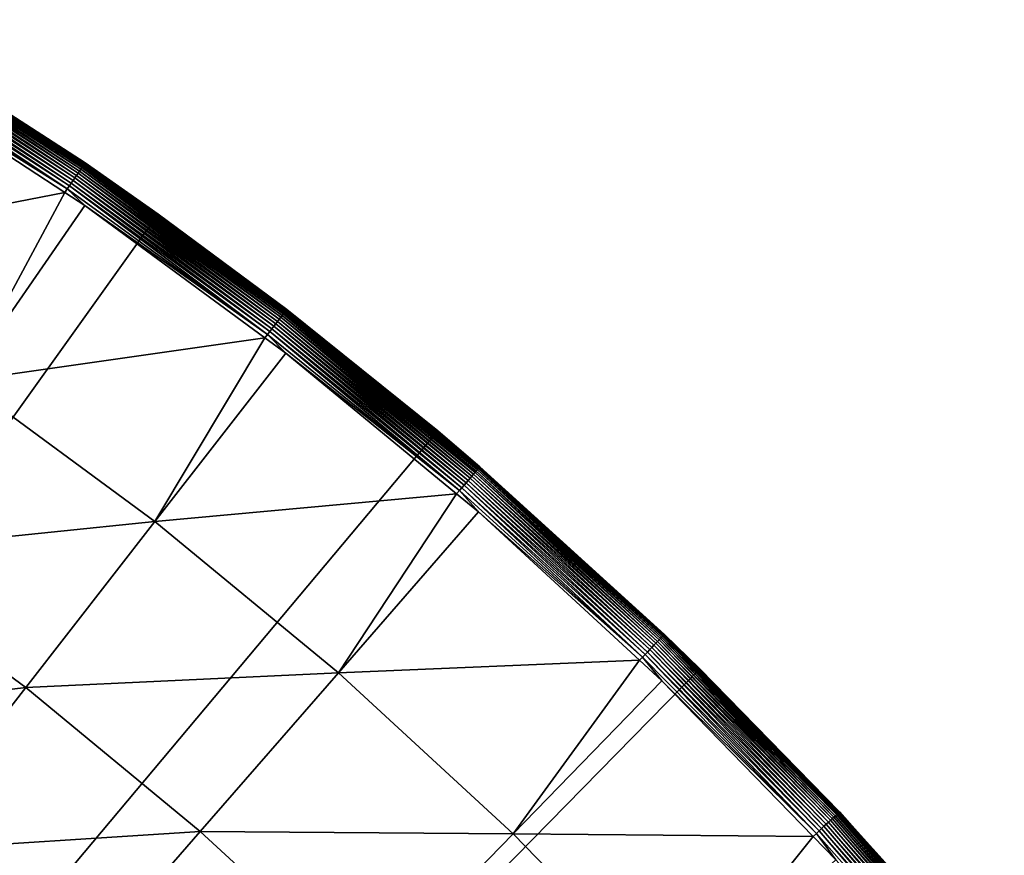
# Model space of a CAD drawing. Extents: x -375 to 198, y -232 to 30.
# Drawn here: x -328 to -322, y 20 to 26 of the extents above; entities that cross this region are included whole.
import ezdxf

# ---------------------------------------------------------------- set-up
doc = ezdxf.new("R2010")
doc.units = 0
doc.header["$MEASUREMENT"] = 0
doc.layers.add('L12', color=7, linetype='Continuous')

msp = doc.modelspace()

# ---------------------------------------------------------------- linework, layer by layer
at = {"layer": 'L12', "color": 7}
for points in [[(-329.499, 25.68501), (-327.5552, 24.40656), (-345, 0)], [(-328.036, 24.74311, 3.76171), (-327.5552, 24.40656), (-329.499, 25.68501)], [(-328.036, 24.74311, 3.76171), (-329.499, 25.68501), (-329.4125, 25.63258, 3.76171)], [(-329.4461, 25.57728, 3.947838), (-328.0726, 24.68973, 3.947838), (-329.4384, 25.58987, 3.927526)], [(-329.4384, 25.58987, 3.927526), (-328.0642, 24.70188, 3.927526), (-329.4317, 25.60096, 3.906055)], [(-329.4384, 25.58987, 3.927526), (-328.0726, 24.68973, 3.947838), (-328.0642, 24.70188, 3.927526)], [(-329.4317, 25.60096, 3.906055), (-328.0569, 24.71259, 3.906055), (-329.4259, 25.61048, 3.883573)], [(-329.4317, 25.60096, 3.906055), (-328.0642, 24.70188, 3.927526), (-328.0569, 24.71259, 3.906055)], [(-329.4259, 25.61048, 3.883573), (-328.0506, 24.72178, 3.883573), (-329.4211, 25.61836, 3.86024)], [(-329.4259, 25.61048, 3.883573), (-328.0569, 24.71259, 3.906055), (-328.0506, 24.72178, 3.883573)], [(-329.4211, 25.61836, 3.86024), (-328.0454, 24.72939, 3.86024), (-329.4174, 25.62455, 3.836217)], [(-329.4211, 25.61836, 3.86024), (-328.0506, 24.72178, 3.883573), (-328.0454, 24.72939, 3.86024)], [(-329.4174, 25.62455, 3.836217), (-328.0413, 24.73536, 3.836217), (-329.4147, 25.629, 3.811673)], [(-329.4174, 25.62455, 3.836217), (-328.0454, 24.72939, 3.86024), (-328.0413, 24.73536, 3.836217)], [(-329.4147, 25.629, 3.811673), (-328.0383, 24.73965, 3.811673), (-329.413, 25.63168, 3.786779)], [(-329.4147, 25.629, 3.811673), (-328.0413, 24.73536, 3.836217), (-328.0383, 24.73965, 3.811673)], [(-329.413, 25.63168, 3.786779), (-328.0365, 24.74225, 3.786779), (-329.4125, 25.63258, 3.76171)], [(-329.413, 25.63168, 3.786779), (-328.0383, 24.73965, 3.811673), (-328.0365, 24.74225, 3.786779)], [(-329.4125, 25.63258, 3.76171), (-328.0365, 24.74225, 3.786779), (-328.036, 24.74311, 3.76171)], [(-329.4846, 25.5139, 4.014786), (-328.1145, 24.62855, 4.014786), (-329.474, 25.53149, 4.000439)], [(-329.474, 25.53149, 4.000439), (-328.1029, 24.64553, 4.000439), (-329.4639, 25.54799, 3.984422)], [(-329.474, 25.53149, 4.000439), (-328.1145, 24.62855, 4.014786), (-328.1029, 24.64553, 4.000439)], [(-329.4639, 25.54799, 3.984422), (-328.0919, 24.66146, 3.984422), (-329.4546, 25.56329, 3.966847)], [(-329.4639, 25.54799, 3.984422), (-328.1029, 24.64553, 4.000439), (-328.0919, 24.66146, 3.984422)], [(-329.4546, 25.56329, 3.966847), (-328.0818, 24.67623, 3.966847), (-329.4461, 25.57728, 3.947838)], [(-329.4546, 25.56329, 3.966847), (-328.0919, 24.66146, 3.984422), (-328.0818, 24.67623, 3.966847)], [(-329.4461, 25.57728, 3.947838), (-328.0818, 24.67623, 3.966847), (-328.0726, 24.68973, 3.947838)], [(-329.5199, 25.45589, 4.046867), (-328.1529, 24.57255, 4.046867), (-329.5077, 25.47597, 4.038082)], [(-329.5199, 25.45589, 4.046867), (-329.4108, 25.36083, 4.053657), (-328.1529, 24.57255, 4.046867)], [(-329.5077, 25.47597, 4.038082), (-328.1396, 24.59193, 4.038082), (-329.4959, 25.49535, 4.027363)], [(-329.5077, 25.47597, 4.038082), (-328.1529, 24.57255, 4.046867), (-328.1396, 24.59193, 4.038082)], [(-329.4959, 25.49535, 4.027363), (-328.1268, 24.61064, 4.027363), (-329.4846, 25.5139, 4.014786)], [(-329.4959, 25.49535, 4.027363), (-328.1396, 24.59193, 4.038082), (-328.1268, 24.61064, 4.027363)], [(-329.4846, 25.5139, 4.014786), (-328.1268, 24.61064, 4.027363), (-328.1145, 24.62855, 4.014786)], [(-328.1687, 24.54935, 4.053657), (-329.4108, 25.36083, 4.053657), (-330.1452, 24.16601, 4.421345)], [(-329.4108, 25.36083, 4.053657), (-328.1687, 24.54935, 4.053657), (-328.1529, 24.57255, 4.046867)], [(-328.0413, 24.73536, 3.836217), (-326.7158, 23.77235, 3.836217), (-328.0383, 24.73965, 3.811673)], [(-328.0383, 24.73965, 3.811673), (-326.7126, 23.77648, 3.811673), (-328.0365, 24.74225, 3.786779)], [(-328.0383, 24.73965, 3.811673), (-326.7158, 23.77235, 3.836217), (-326.7126, 23.77648, 3.811673)], [(-327.5613, 24.39824, 3.76171), (-328.036, 24.74311, 3.76171), (-328.0365, 24.74225, 3.786779)], [(-328.0365, 24.74225, 3.786779), (-326.7126, 23.77648, 3.811673), (-326.7107, 23.77897, 3.786779)], [(-328.0365, 24.74225, 3.786779), (-326.7107, 23.77897, 3.786779), (-327.5613, 24.39824, 3.76171)], [(-327.5613, 24.39824, 3.76171), (-327.5552, 24.40656), (-328.036, 24.74311, 3.76171)], [(-328.0919, 24.66146, 3.984422), (-326.7704, 23.70132, 3.984422), (-328.0818, 24.67623, 3.966847)], [(-328.0818, 24.67623, 3.966847), (-326.7595, 23.71551, 3.966847), (-328.0726, 24.68973, 3.947838)], [(-328.0818, 24.67623, 3.966847), (-326.7704, 23.70132, 3.984422), (-326.7595, 23.71551, 3.966847)], [(-328.0726, 24.68973, 3.947838), (-326.7495, 23.7285, 3.947838), (-328.0642, 24.70188, 3.927526)], [(-328.0726, 24.68973, 3.947838), (-326.7595, 23.71551, 3.966847), (-326.7495, 23.7285, 3.947838)], [(-328.0642, 24.70188, 3.927526), (-326.7406, 23.74017, 3.927526), (-328.0569, 24.71259, 3.906055)], [(-328.0642, 24.70188, 3.927526), (-326.7495, 23.7285, 3.947838), (-326.7406, 23.74017, 3.927526)], [(-328.0569, 24.71259, 3.906055), (-326.7326, 23.75046, 3.906055), (-328.0506, 24.72178, 3.883573)], [(-328.0569, 24.71259, 3.906055), (-326.7406, 23.74017, 3.927526), (-326.7326, 23.75046, 3.906055)], [(-328.0506, 24.72178, 3.883573), (-326.7258, 23.75929, 3.883573), (-328.0454, 24.72939, 3.86024)], [(-328.0506, 24.72178, 3.883573), (-326.7326, 23.75046, 3.906055), (-326.7258, 23.75929, 3.883573)], [(-328.0454, 24.72939, 3.86024), (-326.7202, 23.76661, 3.86024), (-328.0413, 24.73536, 3.836217)], [(-328.0454, 24.72939, 3.86024), (-326.7258, 23.75929, 3.883573), (-326.7202, 23.76661, 3.86024)], [(-328.0413, 24.73536, 3.836217), (-326.7202, 23.76661, 3.86024), (-326.7158, 23.77235, 3.836217)], [(-328.1396, 24.59193, 4.038082), (-326.8218, 23.6345, 4.038082), (-328.1268, 24.61064, 4.027363)], [(-328.1268, 24.61064, 4.027363), (-326.808, 23.65249, 4.027363), (-328.1145, 24.62855, 4.014786)], [(-328.1268, 24.61064, 4.027363), (-326.8218, 23.6345, 4.038082), (-326.808, 23.65249, 4.027363)], [(-328.1145, 24.62855, 4.014786), (-326.7948, 23.6697, 4.014786), (-328.1029, 24.64553, 4.000439)], [(-328.1145, 24.62855, 4.014786), (-326.808, 23.65249, 4.027363), (-326.7948, 23.6697, 4.014786)], [(-328.1029, 24.64553, 4.000439), (-326.7822, 23.68601, 4.000439), (-328.0919, 24.66146, 3.984422)], [(-328.1029, 24.64553, 4.000439), (-326.7948, 23.6697, 4.014786), (-326.7822, 23.68601, 4.000439)], [(-328.0919, 24.66146, 3.984422), (-326.7822, 23.68601, 4.000439), (-326.7704, 23.70132, 3.984422)], [(-328.1687, 24.54935, 4.053657), (-330.1452, 24.16601, 4.421345), (-328.8365, 23.311, 4.421345)], [(-328.8365, 23.311, 4.421345), (-328.0374, 24.46354, 4.053657), (-328.1687, 24.54935, 4.053657)], [(-328.1687, 24.54935, 4.053657), (-328.0374, 24.46354, 4.053657), (-328.1529, 24.57255, 4.046867)], [(-328.1529, 24.57255, 4.046867), (-326.8362, 23.61587, 4.046867), (-328.1396, 24.59193, 4.038082)], [(-328.1529, 24.57255, 4.046867), (-328.0374, 24.46354, 4.053657), (-326.8362, 23.61587, 4.046867)], [(-328.1396, 24.59193, 4.038082), (-326.8362, 23.61587, 4.046867), (-326.8218, 23.6345, 4.038082)], [(-326.8534, 23.59332, 4.053657), (-328.0374, 24.46354, 4.053657), (-328.8365, 23.311, 4.421345)], [(-328.0374, 24.46354, 4.053657), (-326.8534, 23.59332, 4.053657), (-326.8362, 23.61587, 4.046867)], [(-345, 0), (-327.5552, 24.40656), (-325.7164, 22.98133)], [(-326.7101, 23.7798, 3.76171), (-327.5552, 24.40656), (-327.5613, 24.39824, 3.76171)], [(-327.5613, 24.39824, 3.76171), (-326.7107, 23.77897, 3.786779), (-326.7101, 23.7798, 3.76171)], [(-326.7101, 23.7798, 3.76171), (-325.7164, 22.98133), (-327.5552, 24.40656)], [(-326.7202, 23.76661, 3.86024), (-325.4496, 22.7329, 3.86024), (-326.7158, 23.77235, 3.836217)], [(-326.7158, 23.77235, 3.836217), (-325.4449, 22.73839, 3.836217), (-326.7126, 23.77648, 3.811673)], [(-326.7158, 23.77235, 3.836217), (-325.4496, 22.7329, 3.86024), (-325.4449, 22.73839, 3.836217)], [(-326.7126, 23.77648, 3.811673), (-325.4415, 22.74234, 3.811673), (-326.7107, 23.77897, 3.786779)], [(-326.7126, 23.77648, 3.811673), (-325.4449, 22.73839, 3.836217), (-325.4415, 22.74234, 3.811673)], [(-325.7213, 22.97533, 3.76171), (-326.7101, 23.7798, 3.76171), (-326.7107, 23.77897, 3.786779)], [(-326.7107, 23.77897, 3.786779), (-325.4415, 22.74234, 3.811673), (-325.4395, 22.74472, 3.786779)], [(-326.7107, 23.77897, 3.786779), (-325.4395, 22.74472, 3.786779), (-325.7213, 22.97533, 3.76171)], [(-325.7213, 22.97533, 3.76171), (-325.7164, 22.98133), (-326.7101, 23.7798, 3.76171)], [(-326.7704, 23.70132, 3.984422), (-325.5033, 22.67045, 3.984422), (-326.7595, 23.71551, 3.966847)], [(-326.7595, 23.71551, 3.966847), (-325.4916, 22.68403, 3.966847), (-326.7495, 23.7285, 3.947838)], [(-326.7595, 23.71551, 3.966847), (-325.5033, 22.67045, 3.984422), (-325.4916, 22.68403, 3.966847)], [(-326.7495, 23.7285, 3.947838), (-325.481, 22.69644, 3.947838), (-326.7406, 23.74017, 3.927526)], [(-326.7495, 23.7285, 3.947838), (-325.4916, 22.68403, 3.966847), (-325.481, 22.69644, 3.947838)], [(-326.7406, 23.74017, 3.927526), (-325.4714, 22.70761, 3.927526), (-326.7326, 23.75046, 3.906055)], [(-326.7406, 23.74017, 3.927526), (-325.481, 22.69644, 3.947838), (-325.4714, 22.70761, 3.927526)], [(-326.7326, 23.75046, 3.906055), (-325.4629, 22.71746, 3.906055), (-326.7258, 23.75929, 3.883573)], [(-326.7326, 23.75046, 3.906055), (-325.4714, 22.70761, 3.927526), (-325.4629, 22.71746, 3.906055)], [(-326.7258, 23.75929, 3.883573), (-325.4556, 22.7259, 3.883573), (-326.7202, 23.76661, 3.86024)], [(-326.7258, 23.75929, 3.883573), (-325.4629, 22.71746, 3.906055), (-325.4556, 22.7259, 3.883573)], [(-326.7202, 23.76661, 3.86024), (-325.4556, 22.7259, 3.883573), (-325.4496, 22.7329, 3.86024)], [(-326.8218, 23.6345, 4.038082), (-325.5583, 22.60654, 4.038082), (-326.808, 23.65249, 4.027363)], [(-326.808, 23.65249, 4.027363), (-325.5435, 22.62374, 4.027363), (-326.7948, 23.6697, 4.014786)], [(-326.808, 23.65249, 4.027363), (-325.5583, 22.60654, 4.038082), (-325.5435, 22.62374, 4.027363)], [(-326.7948, 23.6697, 4.014786), (-325.5293, 22.6402, 4.014786), (-326.7822, 23.68601, 4.000439)], [(-326.7948, 23.6697, 4.014786), (-325.5435, 22.62374, 4.027363), (-325.5293, 22.6402, 4.014786)], [(-326.7822, 23.68601, 4.000439), (-325.5159, 22.65581, 4.000439), (-326.7704, 23.70132, 3.984422)], [(-326.7822, 23.68601, 4.000439), (-325.5293, 22.6402, 4.014786), (-325.5159, 22.65581, 4.000439)], [(-326.7704, 23.70132, 3.984422), (-325.5159, 22.65581, 4.000439), (-325.5033, 22.67045, 3.984422)], [(-326.8534, 23.59332, 4.053657), (-328.8365, 23.311, 4.421345), (-327.5769, 22.38519, 4.421345)], [(-327.5769, 22.38519, 4.421345), (-326.7155, 23.49196, 4.053657), (-326.8534, 23.59332, 4.053657)], [(-326.8534, 23.59332, 4.053657), (-326.7155, 23.49196, 4.053657), (-326.8362, 23.61587, 4.046867)], [(-326.8362, 23.61587, 4.046867), (-325.5736, 22.58872, 4.046867), (-326.8218, 23.6345, 4.038082)], [(-326.8362, 23.61587, 4.046867), (-326.7155, 23.49196, 4.053657), (-325.5736, 22.58872, 4.046867)], [(-326.8218, 23.6345, 4.038082), (-325.5736, 22.58872, 4.046867), (-325.5583, 22.60654, 4.038082)], [(-325.5922, 22.56691, 4.053657), (-326.7155, 23.49196, 4.053657), (-327.5769, 22.38519, 4.421345)], [(-326.7155, 23.49196, 4.053657), (-325.5922, 22.56691, 4.053657), (-325.5736, 22.58872, 4.046867)], [(-327.5769, 22.38519, 4.421345), (-328.8365, 23.311, 4.421345), (-329.6246, 22.1744, 4.856367)], [(-345, 0), (-325.7164, 22.98133), (-323.9935, 21.41789)], [(-325.7213, 22.97533, 3.76171), (-325.4388, 22.74551, 3.76171), (-325.7164, 22.98133)], [(-325.7213, 22.97533, 3.76171), (-325.4395, 22.74472, 3.786779), (-325.4388, 22.74551, 3.76171)], [(-325.7164, 22.98133), (-325.4388, 22.74551, 3.76171), (-324.2258, 21.64335, 3.76171)], [(-325.7164, 22.98133), (-324.2258, 21.64335, 3.76171), (-323.9935, 21.41789)], [(-325.4556, 22.7259, 3.883573), (-324.2438, 21.62469, 3.883573), (-325.4496, 22.7329, 3.86024)], [(-325.4496, 22.7329, 3.86024), (-324.2374, 21.63135, 3.86024), (-325.4449, 22.73839, 3.836217)], [(-325.4496, 22.7329, 3.86024), (-324.2438, 21.62469, 3.883573), (-324.2374, 21.63135, 3.86024)], [(-325.4449, 22.73839, 3.836217), (-324.2324, 21.63657, 3.836217), (-325.4415, 22.74234, 3.811673)], [(-325.4449, 22.73839, 3.836217), (-324.2374, 21.63135, 3.86024), (-324.2324, 21.63657, 3.836217)], [(-325.4415, 22.74234, 3.811673), (-324.2288, 21.64033, 3.811673), (-325.4395, 22.74472, 3.786779)], [(-325.4415, 22.74234, 3.811673), (-324.2324, 21.63657, 3.836217), (-324.2288, 21.64033, 3.811673)], [(-325.4395, 22.74472, 3.786779), (-324.2266, 21.64259, 3.786779), (-325.4388, 22.74551, 3.76171)], [(-325.4395, 22.74472, 3.786779), (-324.2288, 21.64033, 3.811673), (-324.2266, 21.64259, 3.786779)], [(-325.4388, 22.74551, 3.76171), (-324.2266, 21.64259, 3.786779), (-324.2258, 21.64335, 3.76171)], [(-325.5159, 22.65581, 4.000439), (-324.3078, 21.55799, 4.000439), (-325.5033, 22.67045, 3.984422)], [(-325.5033, 22.67045, 3.984422), (-324.2944, 21.57192, 3.984422), (-325.4916, 22.68403, 3.966847)], [(-325.5033, 22.67045, 3.984422), (-324.3078, 21.55799, 4.000439), (-324.2944, 21.57192, 3.984422)], [(-325.4916, 22.68403, 3.966847), (-324.282, 21.58484, 3.966847), (-325.481, 22.69644, 3.947838)], [(-325.4916, 22.68403, 3.966847), (-324.2944, 21.57192, 3.984422), (-324.282, 21.58484, 3.966847)], [(-325.481, 22.69644, 3.947838), (-324.2707, 21.59666, 3.947838), (-325.4714, 22.70761, 3.927526)], [(-325.481, 22.69644, 3.947838), (-324.282, 21.58484, 3.966847), (-324.2707, 21.59666, 3.947838)], [(-325.4714, 22.70761, 3.927526), (-324.2605, 21.60729, 3.927526), (-325.4629, 22.71746, 3.906055)], [(-325.4714, 22.70761, 3.927526), (-324.2707, 21.59666, 3.947838), (-324.2605, 21.60729, 3.927526)], [(-325.4629, 22.71746, 3.906055), (-324.2515, 21.61665, 3.906055), (-325.4556, 22.7259, 3.883573)], [(-325.4629, 22.71746, 3.906055), (-324.2605, 21.60729, 3.927526), (-324.2515, 21.61665, 3.906055)], [(-325.4556, 22.7259, 3.883573), (-324.2515, 21.61665, 3.906055), (-324.2438, 21.62469, 3.883573)], [(-325.5736, 22.58872, 4.046867), (-324.369, 21.49415, 4.046867), (-325.5583, 22.60654, 4.038082)], [(-325.5583, 22.60654, 4.038082), (-324.3528, 21.51111, 4.038082), (-325.5435, 22.62374, 4.027363)], [(-325.5583, 22.60654, 4.038082), (-324.369, 21.49415, 4.046867), (-324.3528, 21.51111, 4.038082)], [(-325.5435, 22.62374, 4.027363), (-324.3371, 21.52748, 4.027363), (-325.5293, 22.6402, 4.014786)], [(-325.5435, 22.62374, 4.027363), (-324.3528, 21.51111, 4.038082), (-324.3371, 21.52748, 4.027363)], [(-325.5293, 22.6402, 4.014786), (-324.322, 21.54314, 4.014786), (-325.5159, 22.65581, 4.000439)], [(-325.5293, 22.6402, 4.014786), (-324.3371, 21.52748, 4.027363), (-324.322, 21.54314, 4.014786)], [(-325.5159, 22.65581, 4.000439), (-324.322, 21.54314, 4.014786), (-324.3078, 21.55799, 4.000439)], [(-325.5922, 22.56691, 4.053657), (-327.5769, 22.38519, 4.421345), (-326.3702, 21.3914, 4.421345)], [(-326.3702, 21.3914, 4.421345), (-325.4491, 22.44903, 4.053657), (-325.5922, 22.56691, 4.053657)], [(-325.5922, 22.56691, 4.053657), (-325.4491, 22.44903, 4.053657), (-325.5736, 22.58872, 4.046867)], [(-325.5736, 22.58872, 4.046867), (-325.4491, 22.44903, 4.053657), (-324.369, 21.49415, 4.046867)], [(-324.389, 21.47317, 4.053657), (-325.4491, 22.44903, 4.053657), (-326.3702, 21.3914, 4.421345)], [(-325.4491, 22.44903, 4.053657), (-324.389, 21.47317, 4.053657), (-324.369, 21.49415, 4.046867)], [(-327.5769, 22.38519, 4.421345), (-329.6246, 22.1744, 4.856367), (-328.4264, 21.29373, 4.856367)], [(-326.3702, 21.3914, 4.421345), (-327.5769, 22.38519, 4.421345), (-328.4264, 21.29373, 4.856367)], [(-328.4264, 21.29373, 4.856367), (-329.6246, 22.1744, 4.856367), (-330.3998, 21.0564, 5.357706)], [(-324.2438, 21.62469, 3.883573), (-323.0938, 20.45894, 3.883573), (-324.2374, 21.63135, 3.86024)], [(-324.2374, 21.63135, 3.86024), (-323.0871, 20.46524, 3.86024), (-324.2324, 21.63657, 3.836217)], [(-324.2374, 21.63135, 3.86024), (-323.0938, 20.45894, 3.883573), (-323.0871, 20.46524, 3.86024)], [(-324.2324, 21.63657, 3.836217), (-323.0818, 20.47018, 3.836217), (-324.2288, 21.64033, 3.811673)], [(-324.2324, 21.63657, 3.836217), (-323.0871, 20.46524, 3.86024), (-323.0818, 20.47018, 3.836217)], [(-324.2288, 21.64033, 3.811673), (-323.078, 20.47374, 3.811673), (-324.2266, 21.64259, 3.786779)], [(-324.2288, 21.64033, 3.811673), (-323.0818, 20.47018, 3.836217), (-323.078, 20.47374, 3.811673)], [(-323.9985, 21.41291, 3.76171), (-324.2258, 21.64335, 3.76171), (-324.2266, 21.64259, 3.786779)], [(-324.2266, 21.64259, 3.786779), (-323.078, 20.47374, 3.811673), (-323.0757, 20.47588, 3.786779)], [(-324.2266, 21.64259, 3.786779), (-323.0757, 20.47588, 3.786779), (-323.9985, 21.41291, 3.76171)], [(-323.9935, 21.41789), (-324.2258, 21.64335, 3.76171), (-323.9985, 21.41291, 3.76171)], [(-324.3078, 21.55799, 4.000439), (-323.1614, 20.39584, 4.000439), (-324.2944, 21.57192, 3.984422)], [(-324.2944, 21.57192, 3.984422), (-323.1473, 20.40902, 3.984422), (-324.282, 21.58484, 3.966847)], [(-324.2944, 21.57192, 3.984422), (-323.1614, 20.39584, 4.000439), (-323.1473, 20.40902, 3.984422)], [(-324.282, 21.58484, 3.966847), (-323.1342, 20.42124, 3.966847), (-324.2707, 21.59666, 3.947838)], [(-324.282, 21.58484, 3.966847), (-323.1473, 20.40902, 3.984422), (-323.1342, 20.42124, 3.966847)], [(-324.2707, 21.59666, 3.947838), (-323.1222, 20.43242, 3.947838), (-324.2605, 21.60729, 3.927526)], [(-324.2707, 21.59666, 3.947838), (-323.1342, 20.42124, 3.966847), (-323.1222, 20.43242, 3.947838)], [(-324.2605, 21.60729, 3.927526), (-323.1114, 20.44247, 3.927526), (-324.2515, 21.61665, 3.906055)], [(-324.2605, 21.60729, 3.927526), (-323.1222, 20.43242, 3.947838), (-323.1114, 20.44247, 3.927526)], [(-324.2515, 21.61665, 3.906055), (-323.102, 20.45134, 3.906055), (-324.2438, 21.62469, 3.883573)], [(-324.2515, 21.61665, 3.906055), (-323.1114, 20.44247, 3.927526), (-323.102, 20.45134, 3.906055)], [(-324.2438, 21.62469, 3.883573), (-323.102, 20.45134, 3.906055), (-323.0938, 20.45894, 3.883573)], [(-324.369, 21.49415, 4.046867), (-323.2261, 20.33544, 4.046867), (-324.3528, 21.51111, 4.038082)], [(-324.3528, 21.51111, 4.038082), (-323.2089, 20.35148, 4.038082), (-324.3371, 21.52748, 4.027363)], [(-324.3528, 21.51111, 4.038082), (-323.2261, 20.33544, 4.046867), (-323.2089, 20.35148, 4.038082)], [(-324.3371, 21.52748, 4.027363), (-323.1923, 20.36697, 4.027363), (-324.322, 21.54314, 4.014786)], [(-324.3371, 21.52748, 4.027363), (-323.2089, 20.35148, 4.038082), (-323.1923, 20.36697, 4.027363)], [(-324.322, 21.54314, 4.014786), (-323.1764, 20.38179, 4.014786), (-324.3078, 21.55799, 4.000439)], [(-324.322, 21.54314, 4.014786), (-323.1923, 20.36697, 4.027363), (-323.1764, 20.38179, 4.014786)], [(-324.3078, 21.55799, 4.000439), (-323.1764, 20.38179, 4.014786), (-323.1614, 20.39584, 4.000439)], [(-324.389, 21.47317, 4.053657), (-326.3702, 21.3914, 4.421345), (-325.2201, 20.33264, 4.421345)], [(-325.2201, 20.33264, 4.421345), (-324.2421, 21.33793, 4.053657), (-324.389, 21.47317, 4.053657)], [(-324.389, 21.47317, 4.053657), (-324.2421, 21.33793, 4.053657), (-324.369, 21.49415, 4.046867)], [(-324.369, 21.49415, 4.046867), (-324.2421, 21.33793, 4.053657), (-323.2261, 20.33544, 4.046867)], [(-323.9935, 21.41789), (-322.3969, 19.72564), (-345, 0)], [(-326.3702, 21.3914, 4.421345), (-328.4264, 21.29373, 4.856367), (-327.2786, 20.3484, 4.856367)], [(-325.2201, 20.33264, 4.421345), (-326.3702, 21.3914, 4.421345), (-327.2786, 20.3484, 4.856367)], [(-323.9935, 21.41789), (-323.9985, 21.41291, 3.76171), (-323.0749, 20.47659, 3.76171)], [(-323.9985, 21.41291, 3.76171), (-323.0757, 20.47588, 3.786779), (-323.0749, 20.47659, 3.76171)], [(-323.9935, 21.41789), (-323.0749, 20.47659, 3.76171), (-322.3969, 19.72564)], [(-323.2474, 20.31538, 4.053657), (-324.2421, 21.33793, 4.053657), (-325.2201, 20.33264, 4.421345)], [(-324.2421, 21.33793, 4.053657), (-323.2474, 20.31538, 4.053657), (-323.2261, 20.33544, 4.046867)], [(-328.4264, 21.29373, 4.856367), (-330.3998, 21.0564, 5.357706), (-329.262, 20.22014, 5.357706)], [(-327.2786, 20.3484, 4.856367), (-328.4264, 21.29373, 4.856367), (-329.262, 20.22014, 5.357706)], [(-323.0938, 20.45894, 3.883573), (-322.0093, 19.23213, 3.883573), (-323.0871, 20.46524, 3.86024)], [(-323.0871, 20.46524, 3.86024), (-322.0022, 19.23805, 3.86024), (-323.0818, 20.47018, 3.836217)], [(-323.0871, 20.46524, 3.86024), (-322.0093, 19.23213, 3.883573), (-322.0022, 19.23805, 3.86024)], [(-323.0818, 20.47018, 3.836217), (-321.9966, 19.2427, 3.836217), (-323.078, 20.47374, 3.811673)], [(-323.0818, 20.47018, 3.836217), (-322.0022, 19.23805, 3.86024), (-321.9966, 19.2427, 3.836217)], [(-323.078, 20.47374, 3.811673), (-321.9926, 19.24604, 3.811673), (-323.0757, 20.47588, 3.786779)], [(-323.078, 20.47374, 3.811673), (-321.9966, 19.2427, 3.836217), (-321.9926, 19.24604, 3.811673)], [(-322.4049, 19.71864, 3.76171), (-323.0749, 20.47659, 3.76171), (-323.0757, 20.47588, 3.786779)], [(-323.0757, 20.47588, 3.786779), (-321.9926, 19.24604, 3.811673), (-321.9902, 19.24806, 3.786779)], [(-323.0757, 20.47588, 3.786779), (-321.9902, 19.24806, 3.786779), (-322.4049, 19.71864, 3.76171)], [(-322.3969, 19.72564), (-323.0749, 20.47659, 3.76171), (-322.4049, 19.71864, 3.76171)], [(-323.1614, 20.39584, 4.000439), (-322.0802, 19.17281, 4.000439), (-323.1473, 20.40902, 3.984422)], [(-323.1473, 20.40902, 3.984422), (-322.0654, 19.1852, 3.984422), (-323.1342, 20.42124, 3.966847)], [(-323.1473, 20.40902, 3.984422), (-322.0802, 19.17281, 4.000439), (-322.0654, 19.1852, 3.984422)], [(-323.1342, 20.42124, 3.966847), (-322.0516, 19.19669, 3.966847), (-323.1222, 20.43242, 3.947838)], [(-323.1342, 20.42124, 3.966847), (-322.0654, 19.1852, 3.984422), (-322.0516, 19.19669, 3.966847)], [(-323.1222, 20.43242, 3.947838), (-322.0391, 19.2072, 3.947838), (-323.1114, 20.44247, 3.927526)], [(-323.1222, 20.43242, 3.947838), (-322.0516, 19.19669, 3.966847), (-322.0391, 19.2072, 3.947838)], [(-323.1114, 20.44247, 3.927526), (-322.0278, 19.21665, 3.927526), (-323.102, 20.45134, 3.906055)], [(-323.1114, 20.44247, 3.927526), (-322.0391, 19.2072, 3.947838), (-322.0278, 19.21665, 3.927526)], [(-323.102, 20.45134, 3.906055), (-322.0178, 19.22498, 3.906055), (-323.0938, 20.45894, 3.883573)], [(-323.102, 20.45134, 3.906055), (-322.0278, 19.21665, 3.927526), (-322.0178, 19.22498, 3.906055)], [(-323.0938, 20.45894, 3.883573), (-322.0178, 19.22498, 3.906055), (-322.0093, 19.23213, 3.883573)], [(-327.2786, 20.3484, 4.856367), (-329.262, 20.22014, 5.357706), (-328.1721, 19.32246, 5.357706)], [(-326.1845, 19.34126, 4.856367), (-327.2786, 20.3484, 4.856367), (-328.1721, 19.32246, 5.357706)], [(-325.2201, 20.33264, 4.421345), (-327.2786, 20.3484, 4.856367), (-326.1845, 19.34126, 4.856367)], [(-323.2474, 20.31538, 4.053657), (-323.0982, 20.16203, 4.053657), (-323.2261, 20.33544, 4.046867)], [(-323.2261, 20.33544, 4.046867), (-322.1481, 19.11604, 4.046867), (-323.2089, 20.35148, 4.038082)], [(-323.2261, 20.33544, 4.046867), (-323.0982, 20.16203, 4.053657), (-322.1481, 19.11604, 4.046867)], [(-323.2089, 20.35148, 4.038082), (-322.13, 19.13112, 4.038082), (-323.1923, 20.36697, 4.027363)], [(-323.2089, 20.35148, 4.038082), (-322.1481, 19.11604, 4.046867), (-322.13, 19.13112, 4.038082)], [(-323.1923, 20.36697, 4.027363), (-322.1126, 19.14568, 4.027363), (-323.1764, 20.38179, 4.014786)], [(-323.1923, 20.36697, 4.027363), (-322.13, 19.13112, 4.038082), (-322.1126, 19.14568, 4.027363)], [(-323.1764, 20.38179, 4.014786), (-322.096, 19.15961, 4.014786), (-323.1614, 20.39584, 4.000439)], [(-323.1764, 20.38179, 4.014786), (-322.1126, 19.14568, 4.027363), (-322.096, 19.15961, 4.014786)], [(-323.1614, 20.39584, 4.000439), (-322.096, 19.15961, 4.014786), (-322.0802, 19.17281, 4.000439)], [(-324.1301, 19.21214, 4.421345), (-325.2201, 20.33264, 4.421345), (-326.1845, 19.34126, 4.856367)], [(-323.2474, 20.31538, 4.053657), (-325.2201, 20.33264, 4.421345), (-324.1301, 19.21214, 4.421345)], [(-324.1301, 19.21214, 4.421345), (-323.0982, 20.16203, 4.053657), (-323.2474, 20.31538, 4.053657)], [(-328.1721, 19.32246, 5.357706), (-329.262, 20.22014, 5.357706), (-330.0818, 19.16691, 5.924191)]]:
    msp.add_3dface(points, dxfattribs=at)

doc.saveas('drawing.dxf')
